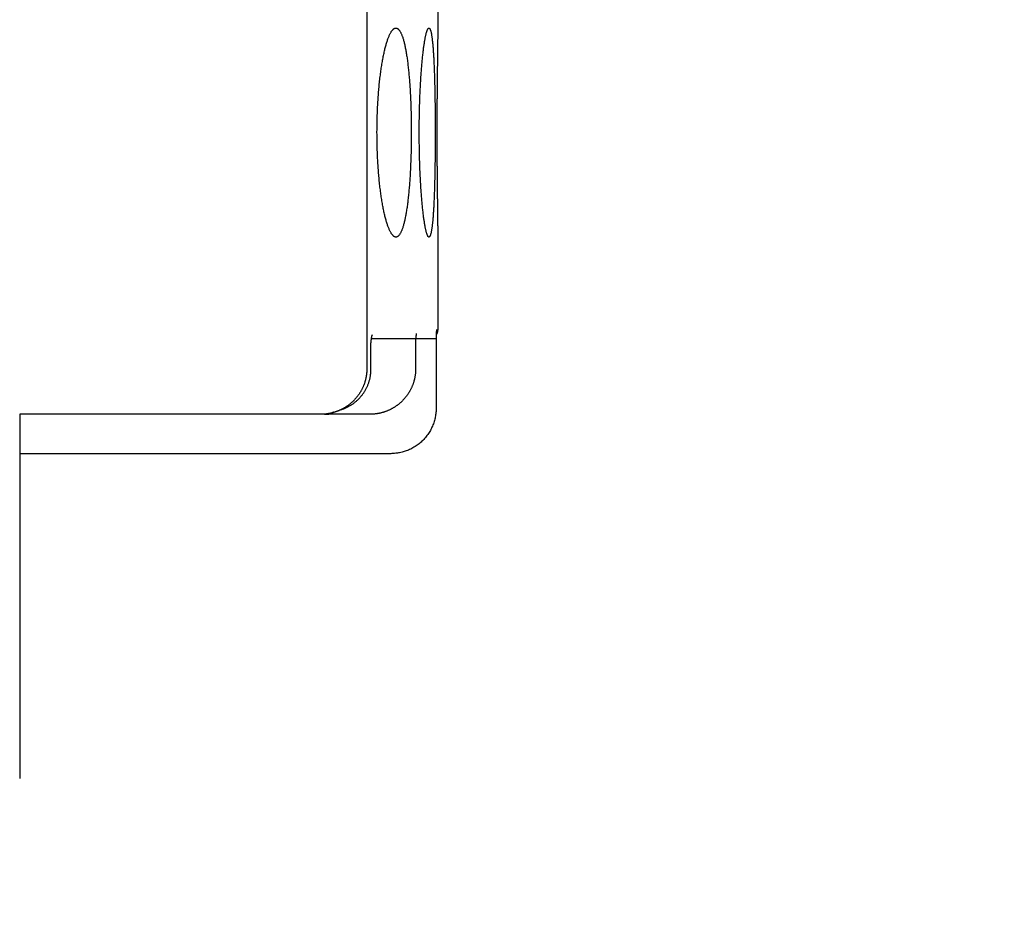
# Model space of a CAD drawing. Extents: x 85 to 719, y 456 to 739.
# Drawn here: x 288 to 320, y 484 to 514 of the extents above; entities that cross this region are included whole.
import ezdxf

# ---------------------------------------------------------------- set-up
doc = ezdxf.new("R2010")
doc.units = 0
doc.header["$MEASUREMENT"] = 0
for name, color, linetype in [('1', 7, 'Continuous'), ('204', 7, 'Continuous'), ('3', 7, 'Continuous')]:
    doc.layers.add(name, color=color, linetype=linetype)

msp = doc.modelspace()

# ---------------------------------------------------------------- linework, layer by layer
at = {"layer": '1', "color": 3, "linetype": 'Continuous'}
msp.add_line((300.44179, 503.37473), (301.52221, 503.37473), dxfattribs=at)
at = {"layer": '204', "color": 3, "linetype": 'Continuous'}
for p, q in [((301.57655, 513.46421), (301.57657, 514.17473)), ((301.57655, 503.67474), (301.57655, 506.88471)), ((299.37988, 503.37474), (300.44179, 503.37473)), ((297.70677, 500.87473), (287.77656, 500.87473)), ((287.77656, 500.87473), (287.77656, 488.85736)), ((297.83451, 500.87473), (297.70677, 500.87473)), ((299.30693, 500.87473), (297.83451, 500.87473)), ((299.33107, 500.87473), (299.30693, 500.87473)), ((300.01493, 499.57473), (287.77656, 499.57473))]:
    msp.add_line(p, q, dxfattribs=at)
for points in [[(299.22751, 514.17473), (299.22751, 513.87973, -0.00000002), (299.22751, 513.58473), (299.22751, 513.28973), (299.22751, 512.99473), (299.22751, 512.69974, -0.00000002), (299.22751, 512.40474), (299.22751, 512.10974), (299.22751, 511.81474), (299.22751, 511.51974), (299.22751, 511.22474), (299.22751, 510.92974, -0.00000002), (299.22751, 510.63474, -0.00000002), (299.22751, 510.33974), (299.22751, 510.04474), (299.22751, 509.74974, -0.00000002), (299.22751, 509.45474), (299.22751, 509.15974), (299.22751, 508.86474, -0.00000002), (299.22751, 508.56974), (299.22751, 508.27474), (299.22751, 507.97973, -0.00000002), (299.22751, 507.68474), (299.22751, 507.38975, -0.00000002), (299.22751, 507.09474, -0.00000002), (299.22751, 506.7997), (299.22751, 506.50474, -0.00000002), (299.22751, 506.20989), (299.22751, 505.91474, -0.00000002), (299.22751, 505.61914), (299.22751, 505.32473), (299.22751, 505.03209), (299.22751, 504.73473, -0.00000002), (299.22751, 504.43043), (299.22751, 504.14473), (299.22751, 503.88645), (299.22751, 503.55473, -0.00000004), (299.22751, 503.04382, -0.00000002), (299.22751, 502.37473)], [(299.56275, 510.17474), (299.56315, 510.28959, -0.00163891), (299.56429, 510.40421, -0.00165258), (299.5662, 510.51862, -0.0016525), (299.56885, 510.63268, -0.00164409), (299.57226, 510.74621, -0.00164749), (299.57638, 510.8591, -0.00165688), (299.58124, 510.97121, -0.00167302), (299.58679, 511.08243, -0.00169328), (299.59307, 511.19259, -0.00172155), (299.60004, 511.30162, -0.00175484), (299.6077, 511.40932, -0.00179793), (299.61604, 511.51563, -0.00184869), (299.62506, 511.62035, -0.00189309), (299.63472, 511.72344, -0.00192289), (299.64503, 511.82474, -0.00196341), (299.65594, 511.92421, -0.0020035), (299.66745, 512.02168, -0.00205866), (299.67952, 512.11714, -0.00211766), (299.69215, 512.21039, -0.00219349), (299.7053, 512.30143, -0.00227484), (299.71896, 512.39007, -0.00237634), (299.7331, 512.4763, -0.00248637), (299.74771, 512.55992, -0.0026232), (299.76276, 512.64094, -0.00277577), (299.77823, 512.71915, -0.00294747), (299.7941, 512.79459, -0.0031181), (299.81035, 512.86708, -0.00332515), (299.82694, 512.93667, -0.00354509), (299.84386, 513.00319, -0.0038191), (299.86108, 513.0667, -0.00412289), (299.87857, 513.127, -0.00450033), (299.89632, 513.18417, -0.00492516), (299.91429, 513.23801, -0.00545713), (299.93247, 513.2886, -0.00606833), (299.95082, 513.33574, -0.0068466), (299.96932, 513.37951, -0.00776755), (299.98796, 513.4197, -0.00891825), (300.0067, 513.45643, -0.01023735), (300.02552, 513.48952, -0.01194729), (300.0444, 513.51911, -0.01398044), (300.06333, 513.54503, -0.01666607), (300.08227, 513.56741, -0.01992078), (300.10121, 513.58608, -0.02418544), (300.12012, 513.60117, -0.02921362), (300.13898, 513.61251, -0.03532603), (300.15777, 513.62024, -0.04152641), (300.17647, 513.62418, -0.04709664), (300.19506, 513.62446, -0.05003971), (300.21351, 513.62092, -0.04920037), (300.23181, 513.6137, -0.04503607), (300.24993, 513.60264, -0.03863902), (300.26786, 513.58792, -0.03215536), (300.28558, 513.56943, -0.02627112), (300.30308, 513.54734, -0.02163532), (300.32034, 513.52154, -0.0177949), (300.33736, 513.49219, -0.01488625), (300.35411, 513.45919, -0.01250187), (300.37058, 513.4227, -0.01068895), (300.38674, 513.38262, -0.00918541), (300.4026, 513.3391, -0.0080291), (300.41813, 513.29205, -0.00702228), (300.43333, 513.24164, -0.00621175), (300.44816, 513.18777, -0.00549328), (300.46264, 513.13067, -0.00489607), (300.47675, 513.07025, -0.0043872), (300.49048, 513.00673, -0.00397575), (300.50381, 512.94003, -0.0036143), (300.51676, 512.87036, -0.00331489), (300.52929, 512.79766, -0.00304983), (300.54141, 512.72211, -0.0028297), (300.5531, 512.64367, -0.00262859), (300.56436, 512.56252, -0.00245695), (300.57517, 512.47863, -0.00228874), (300.58555, 512.39221, -0.00213219), (300.59546, 512.30327, -0.001995), (300.60493, 512.21201, -0.00187743), (300.61393, 512.11844, -0.00177257), (300.62248, 512.02276, -0.00168143), (300.63056, 511.92498, -0.00160006), (300.63817, 511.82531, -0.00152947), (300.6453, 511.72376, -0.00146636), (300.65196, 511.62052, -0.00141189), (300.65812, 511.51562, -0.00136282), (300.66381, 511.40923, -0.0013205), (300.66901, 511.30141, -0.00127847), (300.67372, 511.19234, -0.00123771), (300.67792, 511.08209, -0.00120281), (300.68165, 510.97084, -0.00117298), (300.68487, 510.85868, -0.00114795), (300.68761, 510.74577, -0.00112726), (300.68984, 510.63222, -0.00111068), (300.69158, 510.51817, -0.00109801), (300.69282, 510.40373, -0.00108933), (300.69357, 510.28905, -0.00108475), (300.69381, 510.17424, -0.00108204), (300.69356, 510.05944, -0.00108116), (300.6928, 509.94478, -0.00108312), (300.69155, 509.83037, -0.00108758), (300.6898, 509.71636, -0.00109601), (300.68757, 509.60284, -0.00110821), (300.68482, 509.48997, -0.00112427), (300.6816, 509.37784, -0.00114427), (300.67787, 509.26662, -0.00116859), (300.67367, 509.15639, -0.00119759), (300.66896, 509.04732, -0.00123127), (300.66377, 508.93948, -0.0012702), (300.65809, 508.83306, -0.00131561), (300.65193, 508.72813, -0.00136864), (300.64527, 508.62486, -0.00142396), (300.63814, 508.52332, -0.00148087), (300.63052, 508.42367, -0.00154373), (300.62244, 508.32594, -0.00161027), (300.61388, 508.2303, -0.00168837), (300.60487, 508.13679, -0.001776), (300.59539, 508.04558, -0.00187719), (300.58547, 507.95668, -0.00198985), (300.57508, 507.8703, -0.00212137), (300.56427, 507.78642, -0.00227007), (300.553, 507.70527, -0.00244116), (300.54131, 507.62681, -0.00263156), (300.52919, 507.55126, -0.00284144), (300.51666, 507.47858, -0.00305852), (300.50371, 507.40892, -0.00332084), (300.49037, 507.34225, -0.00361669), (300.47664, 507.27875, -0.00397487), (300.46254, 507.21836, -0.00438246), (300.44805, 507.16127, -0.0048816), (300.43322, 507.1074, -0.00545824), (300.41803, 507.05697, -0.00618311), (300.40251, 507.0099, -0.00704804), (300.38665, 506.96639, -0.00810364), (300.37047, 506.92633, -0.00930652), (300.35399, 506.88992, -0.01083598), (300.33723, 506.857, -0.01262676), (300.3202, 506.82776, -0.01499091), (300.30292, 506.80206, -0.01786506), (300.2854, 506.78007, -0.02165165), (300.26766, 506.76165, -0.0261861), (300.24973, 506.74698, -0.0318904), (300.23161, 506.73592, -0.03806918), (300.21332, 506.72864, -0.04438577), (300.19488, 506.72502, -0.04892045), (300.17631, 506.72522, -0.05022233), (300.15762, 506.72909, -0.04771516), (300.13884, 506.73681, -0.04209346), (300.11998, 506.74818, -0.03559438), (300.10107, 506.76333, -0.02930287), (300.08213, 506.78207, -0.02417756), (300.06318, 506.80454, -0.01986318), (300.04426, 506.83055, -0.01658087), (300.02537, 506.86022, -0.0138858), (300.00654, 506.89338, -0.01184593), (299.98781, 506.93015, -0.01015372), (299.96918, 506.97035, -0.00885883), (299.95068, 507.0141, -0.00774642), (299.93233, 507.06123, -0.00687103), (299.91416, 507.11182, -0.00609609), (299.8962, 507.16568, -0.00546717), (299.87846, 507.22287, -0.00492606), (299.86097, 507.2832, -0.00449617), (299.84376, 507.34673, -0.00411546), (299.82684, 507.41326, -0.00380889), (299.81026, 507.48287, -0.00353183), (299.79401, 507.55535, -0.00330753), (299.77815, 507.63077, -0.00310376), (299.76268, 507.70894, -0.00294179), (299.74763, 507.78992, -0.00277973), (299.73302, 507.8735, -0.00263924), (299.71889, 507.95971, -0.00250264), (299.70524, 508.04835, -0.00238456), (299.6921, 508.1394, -0.00227763), (299.67948, 508.23266, -0.00219202), (299.66742, 508.32813, -0.00211523), (299.65592, 508.42562, -0.00205725), (299.64501, 508.52511, -0.00199404), (299.63471, 508.62639, -0.00193833), (299.62505, 508.72941, -0.00191551), (299.61602, 508.83417, -0.00192764), (299.60768, 508.94067, -0.00183439), (299.60001, 509.0481, -0.00167531), (299.59305, 509.15616, -0.00180671), (299.58677, 509.26721, -0.00210587), (299.58119, 509.38201, -0.00156681), (299.57636, 509.49047, -0.00052436), (299.57233, 509.58907, -0.00218197), (299.56884, 509.71683, -0.00372234), (299.56564, 509.91478, -0.00180188), (299.56275, 510.17474, -0.00094655)], [(300.95701, 510.17474), (300.95723, 510.28899, -0.00089754), (300.95785, 510.40302, -0.00090575), (300.95889, 510.51684, -0.00090502), (300.96034, 510.63033, -0.00089796), (300.9622, 510.7433, -0.00089789), (300.96444, 510.85565, -0.00090117), (300.96708, 510.96725, -0.00090817), (300.9701, 511.078, -0.000917), (300.97351, 511.18773, -0.00093019), (300.97729, 511.29636, -0.00094558), (300.98144, 511.40373, -0.00096689), (300.98595, 511.50975, -0.00099256), (300.99083, 511.61425, -0.00101407), (300.99605, 511.71717, -0.00102658), (301.00161, 511.81836, -0.00104377), (301.00749, 511.91777, -0.00105837), (301.01368, 512.01523, -0.00108191), (301.02016, 512.11072, -0.00110694), (301.02692, 512.20405, -0.00114129), (301.03395, 512.29521, -0.00117747), (301.04123, 512.38401, -0.00122479), (301.04875, 512.47043, -0.00127548), (301.0565, 512.55429, -0.00134101), (301.06445, 512.63557, -0.00141395), (301.07261, 512.71407, -0.0014994), (301.08094, 512.78982, -0.00158606), (301.08945, 512.86263, -0.00169082), (301.09811, 512.93255, -0.00179898), (301.10691, 512.9994, -0.00193772), (301.11582, 513.06325, -0.00209245), (301.12485, 513.12389, -0.00228895), (301.13397, 513.18141, -0.00251154), (301.14316, 513.2356, -0.00279736), (301.15241, 513.28654, -0.00313071), (301.16171, 513.33402, -0.00356788), (301.17104, 513.37813, -0.00409844), (301.18039, 513.41865, -0.00480158), (301.18973, 513.45569, -0.00566658), (301.19906, 513.48905, -0.00685461), (301.20837, 513.51887, -0.00837542), (301.21764, 513.54498, -0.01060353), (301.22687, 513.56751, -0.01370285), (301.23603, 513.58628, -0.01859006), (301.24512, 513.60143, -0.02600093), (301.25412, 513.61277, -0.03873009), (301.26303, 513.62045, -0.0589227), (301.27182, 513.62428, -0.08871424), (301.2805, 513.6244, -0.10885199), (301.28904, 513.62065, -0.09425593), (301.29744, 513.61318, -0.06465803), (301.3057, 513.60188, -0.0415157), (301.3138, 513.58692, -0.02794572), (301.32175, 513.56818, -0.01944827), (301.32954, 513.54583, -0.01434318), (301.33715, 513.51976, -0.01086258), (301.3446, 513.49013, -0.00857641), (301.35186, 513.45682, -0.00688438), (301.35894, 513.42002, -0.00569301), (301.36582, 513.37959, -0.00476337), (301.37252, 513.33571, -0.00408139), (301.379, 513.28826, -0.00349678), (301.38528, 513.23743, -0.00302717), (301.39136, 513.18315, -0.00262991), (301.39723, 513.12563, -0.00230683), (301.40289, 513.06482, -0.00203793), (301.40835, 513.00091, -0.0018208), (301.4136, 512.93387, -0.00163444), (301.41865, 512.86387, -0.00147932), (301.4235, 512.79088, -0.00134428), (301.42814, 512.71509, -0.00123001), (301.43258, 512.63647, -0.00113017), (301.43682, 512.55519, -0.00104534), (301.44085, 512.47121, -0.00096597), (301.44468, 512.38475, -0.00089309), (301.44831, 512.29579, -0.00082711), (301.45174, 512.20455, -0.00076668), (301.45498, 512.11103, -0.00071428), (301.45803, 512.01544, -0.00066759), (301.46088, 511.91781, -0.00062651), (301.46355, 511.8183, -0.00058907), (301.46604, 511.71698, -0.00055627), (301.46834, 511.614, -0.00052621), (301.47046, 511.50942, -0.00049972), (301.4724, 511.40339, -0.00047499), (301.47417, 511.29599, -0.00045411), (301.47576, 511.18736, -0.00043561), (301.47718, 511.07759, -0.00042028), (301.47843, 510.96684, -0.00040707), (301.47951, 510.8552, -0.00039579), (301.48042, 510.74283, -0.00038555), (301.48116, 510.62983, -0.00037718), (301.48173, 510.51635, -0.00036991), (301.48214, 510.40248, -0.00036417), (301.48238, 510.28838, -0.00035926), (301.48246, 510.17415, -0.00035619), (301.48238, 510.05993, -0.00035439), (301.48213, 509.94585, -0.00035624), (301.48172, 509.83201, -0.00036196), (301.48115, 509.71856, -0.00036833), (301.4804, 509.6056, -0.00037621), (301.47949, 509.49327, -0.00038507), (301.47842, 509.38167, -0.00039582), (301.47716, 509.27095, -0.0004077), (301.47575, 509.1612, -0.00042174), (301.47415, 509.05259, -0.00043701), (301.47238, 508.94518, -0.00045464), (301.47044, 508.83916, -0.0004747), (301.46832, 508.73459, -0.00049847), (301.46601, 508.63162, -0.00052473), (301.46353, 508.53031, -0.00055514), (301.46086, 508.43083, -0.00058807), (301.45801, 508.33321, -0.00062542), (301.45496, 508.23764, -0.00066651), (301.45172, 508.14414, -0.00071335), (301.44829, 508.05289, -0.00076528), (301.44466, 507.96393, -0.00082439), (301.44083, 507.87744, -0.00089146), (301.4368, 507.79344, -0.00096902), (301.43256, 507.71213, -0.00105514), (301.42812, 507.63351, -0.00115126), (301.42347, 507.55777, -0.0012549), (301.41861, 507.48487, -0.00136263), (301.41355, 507.41499, -0.00149227), (301.40828, 507.34806, -0.00164112), (301.40281, 507.28427, -0.00182054), (301.39714, 507.22357, -0.00202748), (301.39126, 507.16614, -0.00228244), (301.38518, 507.1119, -0.00258323), (301.37891, 507.06107, -0.00296235), (301.37243, 507.01357, -0.00342052), (301.36576, 506.96959, -0.00401793), (301.35889, 506.92906, -0.00476695), (301.35182, 506.89217, -0.00574298), (301.34457, 506.85883, -0.00694775), (301.33712, 506.82919, -0.00866017), (301.32951, 506.80314, -0.01097122), (301.32172, 506.78083, -0.01449677), (301.31376, 506.76216, -0.01966994), (301.30565, 506.74728, -0.02830081), (301.29739, 506.73607, -0.04209523), (301.28897, 506.7287, -0.06552218), (301.28042, 506.72505, -0.0949448), (301.27174, 506.72527, -0.10847126), (301.26294, 506.7292, -0.08773011), (301.25403, 506.73695, -0.05820619), (301.24503, 506.74836, -0.03832679), (301.23594, 506.76356, -0.0257807), (301.22678, 506.78237, -0.01845907), (301.21756, 506.80491, -0.01362595), (301.20829, 506.83102, -0.01055659), (301.19899, 506.86083, -0.00834172), (301.18966, 506.89415, -0.00682481), (301.18033, 506.93112, -0.00565612), (301.17099, 506.97156, -0.00481396), (301.16167, 507.01561, -0.00411615), (301.15237, 507.06306, -0.00358527), (301.14312, 507.11399, -0.00314262), (301.13393, 507.1682, -0.00280264), (301.12481, 507.22575, -0.00251348), (301.11578, 507.28645, -0.00228934), (301.10685, 507.35035, -0.00209211), (301.09805, 507.41726, -0.0019372), (301.08939, 507.48723, -0.0017983), (301.08088, 507.56009, -0.00168989), (301.07255, 507.63587, -0.00158732), (301.06439, 507.71439, -0.00150472), (301.05644, 507.79569, -0.00141971), (301.0487, 507.87955, -0.00134432), (301.04119, 507.96598, -0.00127687), (301.03392, 508.05477, -0.00122424), (301.0269, 508.14591, -0.0011749), (301.02015, 508.23922, -0.00113615), (301.01368, 508.33468, -0.00110133), (301.00749, 508.43211, -0.00107706), (301.00162, 508.53148, -0.00104876), (300.99606, 508.6326, -0.00102456), (300.99083, 508.7354, -0.00101775), (300.98595, 508.83988, -0.00103075), (300.98142, 508.94606, -0.00098631), (300.97726, 509.05314, -0.00090715), (300.97348, 509.16082, -0.00098188), (300.97007, 509.27144, -0.00114487), (300.96704, 509.38577, -0.00085147), (300.96441, 509.49377, -0.0002836), (300.96223, 509.59194, -0.00118901), (300.96033, 509.71911, -0.00203176), (300.95858, 509.91609, -0.00098384), (300.95701, 510.17474, -0.00051672)], [(301.5494, 510.17474), (301.54942, 510.23691, -0.00010161), (301.54946, 510.29905, -0.0001023), (301.54952, 510.36116, -0.00010185), (301.54961, 510.42322, -0.00010027), (301.54973, 510.4852, -0.00009926), (301.54986, 510.54708, -0.00009846), (301.55003, 510.60884, -0.00009782), (301.55021, 510.67046, -0.00009707), (301.55042, 510.73193, -0.00009657), (301.55066, 510.79322, -0.00009603), (301.55091, 510.8543, -0.00009574), (301.55119, 510.91517, -0.00009539), (301.55149, 510.97579, -0.00009525), (301.55181, 511.03616, -0.00009502), (301.55216, 511.09624, -0.00009518), (301.55252, 511.15602, -0.00009547), (301.55291, 511.21547, -0.0000953), (301.55332, 511.27459, -0.00009424), (301.55374, 511.33334, -0.00009251), (301.55419, 511.39172, -0.00008922), (301.55465, 511.44969, -0.00008669), (301.55513, 511.50726, -0.00008386), (301.55562, 511.56438, -0.00008151), (301.55613, 511.62107, -0.00007861), (301.55665, 511.67728, -0.00007625), (301.55718, 511.73301, -0.00007339), (301.55773, 511.78823, -0.00007105), (301.55828, 511.84294, -0.00006817), (301.55885, 511.8971, -0.00006582), (301.55942, 511.95072, -0.00006292), (301.56, 512.00375, -0.00006053), (301.56058, 512.0562, -0.00005758), (301.56117, 512.10803, -0.00005513), (301.56177, 512.15925, -0.00005211), (301.56237, 512.20981, -0.00004957), (301.56296, 512.25972, -0.00004643), (301.56356, 512.30894, -0.00004377), (301.56416, 512.35748, -0.00004048), (301.56476, 512.40528, -0.00003767), (301.56536, 512.45237, -0.0000342), (301.56595, 512.49869, -0.00003077), (301.56654, 512.54427, -0.00002607), (301.56712, 512.58905, -0.00002182), (301.56769, 512.63307, -0.00001663), (301.56826, 512.67626, -0.00001188), (301.56882, 512.71866, -0.00000616), (301.56937, 512.76022, -0.00000083), (301.5699, 512.80097, 0.00000556), (301.57043, 512.84084, 0.00001164), (301.57094, 512.87987, 0.00001888), (301.57143, 512.91802, 0.00002587), (301.57191, 512.95529, 0.00003409), (301.57238, 512.99165, 0.00004233), (301.57282, 513.02712, 0.00005213), (301.57324, 513.06165, 0.00006156), (301.57365, 513.09526, 0.0000721), (301.57403, 513.1279, 0.00008476), (301.57439, 513.15962, 0.00010135), (301.57473, 513.19038, 0.00011156), (301.57504, 513.22009, 0.00011647), (301.57532, 513.24867, 0.0001498), (301.57558, 513.27658, 0.00021185), (301.57581, 513.30395, 0.00017687), (301.576, 513.32902, 0.00005169), (301.57617, 513.35115, 0.00029898), (301.57631, 513.37756, 0.00062742), (301.57644, 513.41574, 0.00035112), (301.57655, 513.46421, 0.00019664)], [(301.57655, 506.88471), (301.57654, 506.90555, 0.00037832), (301.5765, 506.92702, 0.00035837), (301.57643, 506.94914, 0.00033481), (301.57632, 506.97199, 0.00030345), (301.57618, 506.99571, 0.00027259), (301.57602, 507.02037, 0.00024363), (301.57582, 507.04608, 0.00021544), (301.57559, 507.07279, 0.00018915), (301.57533, 507.10054, 0.00016663), (301.57505, 507.12927, 0.0001462), (301.57473, 507.15902, 0.00012854), (301.5744, 507.18973, 0.00011202), (301.57404, 507.22143, 0.0000978), (301.57366, 507.25406, 0.00008425), (301.57325, 507.28766, 0.00007262), (301.57283, 507.32218, 0.00006129), (301.57238, 507.35764, 0.00005161), (301.57192, 507.394, 0.00004199), (301.57144, 507.43127, 0.00003381), (301.57095, 507.46941, 0.00002553), (301.57043, 507.50845, 0.00001853), (301.56991, 507.54834, 0.0000113), (301.56937, 507.58909, 0.00000522), (301.56883, 507.63068, -0.00000118), (301.56827, 507.6731, -0.00000651), (301.5677, 507.71634, -0.0000122), (301.56712, 507.76039, -0.00001663), (301.56654, 507.80522, -0.00002114), (301.56595, 507.85083, -0.00002486), (301.56536, 507.89719, -0.00002902), (301.56476, 507.9443, -0.00003242), (301.56416, 507.99212, -0.00003629), (301.56356, 508.04067, -0.00003944), (301.56296, 508.08988, -0.00004308), (301.56236, 508.13979, -0.00004604), (301.56176, 508.19033, -0.0000495), (301.56117, 508.24153, -0.00005231), (301.56058, 508.29334, -0.00005563), (301.55999, 508.34576, -0.00005833), (301.55941, 508.39877, -0.00006155), (301.55884, 508.45235, -0.00006417), (301.55827, 508.50648, -0.00006732), (301.55772, 508.56116, -0.00006988), (301.55717, 508.61635, -0.00007299), (301.55664, 508.67206, -0.00007553), (301.55612, 508.72824, -0.00007861), (301.55561, 508.78491, -0.00008115), (301.55512, 508.84202, -0.00008425), (301.55465, 508.89957, -0.00008677), (301.55419, 508.95754, -0.00008982), (301.55375, 509.01593, -0.00009097), (301.55332, 509.07468, -0.000091), (301.55292, 509.13381, -0.00009106), (301.55254, 509.19328, -0.0000915), (301.55218, 509.25308, -0.00009142), (301.55183, 509.31316, -0.00009125), (301.55151, 509.3735, -0.00009246), (301.55121, 509.43417, -0.00009512), (301.55093, 509.49517, -0.00009272), (301.55067, 509.55614, -0.00008687), (301.55044, 509.61694, -0.00009725), (301.55023, 509.67891, -0.00011819), (301.55004, 509.74251, -0.00008929), (301.54987, 509.80232, -0.00002805), (301.54973, 509.85648, -0.00013004), (301.54961, 509.92621, -0.00022935), (301.5495, 510.03377, -0.00011221), (301.5494, 510.17474, -0.00005899)], [(301.5494, 510.17474), (301.54941, 510.17474, 0.00089724), (301.54941, 510.17474, 0.00095051), (301.54942, 510.17474, 0.00101205), (301.54942, 510.17474, 0.00107799), (301.54943, 510.17474, 0.00115324), (301.54943, 510.17474, 0.00123302), (301.54944, 510.17474, 0.00132503), (301.54944, 510.17474, 0.00142359), (301.54945, 510.17474, 0.00153819), (301.54945, 510.17474, 0.00166203), (301.54945, 510.17474, 0.00180649), (301.54946, 510.17474, 0.00196311), (301.54946, 510.17474, 0.00215107), (301.54946, 510.17474, 0.00236093), (301.54947, 510.17474, 0.00260114), (301.54947, 510.17474, 0.00285632), (301.54947, 510.17474, 0.00321276), (301.54947, 510.17474, 0.00366755), (301.54948, 510.17474, 0.00403191), (301.54948, 510.17474, 0.00423849), (301.54948, 510.17474, 0.00532923), (301.54948, 510.17474, 0.00744496), (301.54948, 510.17474, 0.00675089), (301.54949, 510.17474, 0.00254389), (301.54949, 510.17474, 0.01157034), (301.54949, 510.17474, 0.02874203), (301.54949, 510.17474, 0.02022917), (301.54949, 510.17474, 0.01285288)], [(299.36034, 503.07473), (299.35985, 503.09089, -0.00376693), (299.35959, 503.10715, -0.0038314), (299.35959, 503.12349, -0.00369161), (299.35981, 503.1399, -0.0033603), (299.36026, 503.15632, -0.00313331), (299.3609, 503.17273, -0.00294566), (299.36173, 503.1891, -0.0027843), (299.36273, 503.20538, -0.00260338), (299.36389, 503.22156, -0.00246214), (299.36519, 503.23759, -0.0023121), (299.36663, 503.25344, -0.00219481), (299.36818, 503.26908, -0.00206335), (299.36983, 503.28448, -0.00196346), (299.37157, 503.2996, -0.00184834), (299.37338, 503.31441, -0.00176296), (299.37525, 503.32889, -0.00166037), (299.37717, 503.34298, -0.00158649), (299.37912, 503.35668, -0.00149365), (299.38109, 503.36993, -0.00142874), (299.38306, 503.38271, -0.00134273), (299.38501, 503.39498, -0.00128438), (299.38694, 503.40672, -0.00120249), (299.38884, 503.41788, -0.00114738), (299.39067, 503.42844, -0.00106433), (299.39244, 503.43836, -0.00100981), (299.39413, 503.44762, -0.00092433), (299.39572, 503.45617, -0.00085566), (299.3972, 503.46399, -0.00073205), (299.39855, 503.47102, -0.00065734), (299.39977, 503.47728, -0.00056315), (299.40084, 503.48271, -0.00030217), (299.40173, 503.48725, 0.00042798), (299.40242, 503.49079, 0.00062578), (299.40297, 503.49361, -0.00083011), (299.40338, 503.49573, 0.00387367), (299.40336, 503.49611), (299.4026, 503.49361, 0.01302744), (299.40118, 503.48849, 0.00277191)], [(300.83954, 503.07473), (300.83923, 503.09208, -0.00217348), (300.83908, 503.10953, -0.00220234), (300.83908, 503.12711, -0.00212066), (300.83922, 503.14477, -0.00193655), (300.8395, 503.16246, -0.00181002), (300.8399, 503.18016, -0.00170578), (300.84042, 503.19783, -0.00161636), (300.84104, 503.21544, -0.00151716), (300.84177, 503.23295, -0.0014399), (300.8426, 503.25033, -0.00135853), (300.8435, 503.26754, -0.00129529), (300.84448, 503.28456, -0.00122506), (300.84553, 503.30134, -0.00117233), (300.84664, 503.31785, -0.0011121), (300.8478, 503.33406, -0.00106846), (300.849, 503.34994, -0.00101645), (300.85024, 503.36545, -0.00098063), (300.8515, 503.38055, -0.00093578), (300.85278, 503.39521, -0.00090705), (300.85408, 503.40941, -0.00086865), (300.85537, 503.42309, -0.00084673), (300.85666, 503.43624, -0.0008146), (300.85793, 503.44881, -0.00079986), (300.85917, 503.46078, -0.00077456), (300.86039, 503.47209, -0.00076839), (300.86157, 503.48274, -0.00075133), (300.86269, 503.49267, -0.00075773), (300.86377, 503.50186, -0.00075667), (300.86477, 503.51026, -0.00078164), (300.86571, 503.51786, -0.00079137), (300.86656, 503.52462, -0.00087767), (300.86733, 503.53048, -0.00105847), (300.86798, 503.53536, -0.00118876), (300.86855, 503.53942, -0.000875), (300.86902, 503.54266, -0.00215911), (300.86932, 503.54444, -0.01702247), (300.86938, 503.54401), (300.86922, 503.54156, -0.00906521)], [(301.52221, 503.07473), (301.52218, 503.08611, -0.00026625), (301.52216, 503.0975, -0.000269), (301.52216, 503.1089, -0.00026525), (301.52216, 503.12031, -0.00025467), (301.52218, 503.13173, -0.00024712), (301.52221, 503.14314, -0.00024057), (301.52225, 503.15454, -0.00023465), (301.5223, 503.16594, -0.00022779), (301.52236, 503.17732, -0.00022209), (301.52243, 503.18868, -0.00021591), (301.52251, 503.20001, -0.00021073), (301.5226, 503.21132, -0.00020491), (301.5227, 503.2226, -0.00020011), (301.5228, 503.23384, -0.00019469), (301.52292, 503.24504, -0.00019025), (301.52304, 503.25619, -0.00018518), (301.52317, 503.26729, -0.00018106), (301.52331, 503.27834, -0.00017629), (301.52345, 503.28933, -0.00017248), (301.52361, 503.30026, -0.00016801), (301.52376, 503.31112, -0.00016443), (301.52393, 503.32191, -0.00016015), (301.5241, 503.33262, -0.00015691), (301.52427, 503.34325, -0.0001531), (301.52445, 503.3538, -0.00014974), (301.52464, 503.36426, -0.00014529), (301.52482, 503.37462, -0.00014331), (301.52502, 503.38489, -0.00014183), (301.52521, 503.39507, -0.00013606), (301.52541, 503.40512, -0.00012571), (301.52562, 503.41499, -0.00013325), (301.52582, 503.4249, -0.00015055), (301.52604, 503.43489, -0.00011727), (301.52624, 503.4442, -0.00005086), (301.52643, 503.45256, -0.00015112), (301.52667, 503.46299, -0.00024824), (301.52704, 503.47863, -0.00012628), (301.52753, 503.49888, -0.00007002)], [(301.52753, 503.49888), (301.52772, 503.50409, -0.00009641), (301.52792, 503.50922, -0.0000988), (301.52811, 503.51429, -0.00010211), (301.5283, 503.51927, -0.00010648), (301.52849, 503.52417, -0.00011109), (301.52868, 503.529, -0.00011587), (301.52887, 503.53373, -0.00012122), (301.52906, 503.53838, -0.00012713), (301.52925, 503.54293, -0.00013366), (301.52943, 503.5474, -0.00014079), (301.52962, 503.55176, -0.00014875), (301.5298, 503.55602, -0.0001575), (301.52998, 503.56018, -0.00016733), (301.53016, 503.56424, -0.00017816), (301.53033, 503.56818, -0.00019043), (301.53051, 503.57202, -0.00020404), (301.53068, 503.57574, -0.00021958), (301.53085, 503.57934, -0.00023693), (301.53102, 503.58282, -0.000257), (301.53118, 503.58618, -0.00027965), (301.53135, 503.58941, -0.00030604), (301.53151, 503.59252, -0.00033594), (301.53167, 503.59549, -0.000372), (301.53182, 503.59833, -0.00041418), (301.53198, 503.60103, -0.00046316), (301.53213, 503.60359, -0.00051818), (301.53227, 503.606, -0.00059577), (301.53242, 503.60827, -0.00069967), (301.53256, 503.61039, -0.00079152), (301.5327, 503.61236, -0.00085784), (301.53283, 503.61417, -0.00113107), (301.53296, 503.61583, -0.00169273), (301.53309, 503.61733, -0.00163704), (301.53321, 503.61866, -0.00059113), (301.53332, 503.61977, -0.0031367), (301.53345, 503.62082, -0.01027426), (301.53363, 503.62192, -0.01070328), (301.53387, 503.62305, -0.00899757)], [(301.52847, 503.51181), (301.53172, 503.51696, 0.00498438), (301.53486, 503.52215, 0.0050328), (301.53789, 503.5274, 0.00503917), (301.54081, 503.53269, 0.00500848), (301.5436, 503.53803, 0.00499362), (301.54629, 503.5434, 0.00497728), (301.54885, 503.54881, 0.00496494), (301.5513, 503.55424, 0.00494268), (301.55363, 503.55971, 0.00492846), (301.55585, 503.56519, 0.00490554), (301.55794, 503.5707, 0.0048891), (301.55993, 503.57623, 0.00486131), (301.56179, 503.58176, 0.00484734), (301.56354, 503.58731, 0.00482719), (301.56517, 503.59286, 0.0047988), (301.56669, 503.59842, 0.00474395), (301.56809, 503.60397, 0.00476067), (301.56938, 503.60952, 0.00481522), (301.57056, 503.61507, 0.00467304), (301.57163, 503.62059, 0.00436131), (301.57259, 503.62607, 0.00474675), (301.57344, 503.63162, 0.0055534), (301.57419, 503.63727, 0.00427746), (301.57482, 503.64256, 0.00163657), (301.57535, 503.64734, 0.00583163), (301.5758, 503.65341, 0.00990626), (301.5762, 503.66267, 0.00493563), (301.57655, 503.67474, 0.0026631)], [(301.52867, 503.59447), (301.52941, 503.5972, 0.00231307), (301.53012, 503.59992, 0.00233329), (301.53081, 503.60264, 0.00233732), (301.53147, 503.60537, 0.00232312), (301.5321, 503.60809, 0.00231617), (301.53271, 503.61081, 0.00231025), (301.53329, 503.61352, 0.00230583), (301.53384, 503.61624, 0.00229754), (301.53437, 503.61895, 0.00229249), (301.53487, 503.62166, 0.00228493), (301.53534, 503.62437, 0.0022794), (301.53579, 503.62707, 0.00227018), (301.53621, 503.62977, 0.0022664), (301.53661, 503.63247, 0.00226184), (301.53697, 503.63516, 0.0022513), (301.53732, 503.63784, 0.00223008), (301.53764, 503.64052, 0.00224265), (301.53793, 503.64319, 0.00227677), (301.5382, 503.64587, 0.00221026), (301.53845, 503.64852, 0.00206269), (301.53867, 503.65116, 0.00225965), (301.53887, 503.65383, 0.00266708), (301.53904, 503.65655, 0.00203954), (301.53919, 503.6591, 0.00074126), (301.53931, 503.66141, 0.00282678), (301.53941, 503.66435, 0.00483193), (301.53951, 503.66886, 0.00238495), (301.53959, 503.67474, 0.0012758)], [(301.53625, 503.66172), (301.53626, 503.66046, -0.00110161), (301.53626, 503.6592, -0.00109523), (301.53625, 503.65793, -0.00109382), (301.53624, 503.65667, -0.00109842), (301.53622, 503.6554, -0.00110068), (301.5362, 503.65412, -0.00110248), (301.53617, 503.65285, -0.00110377), (301.53614, 503.65157, -0.0011062), (301.53609, 503.6503, -0.0011078), (301.53605, 503.64902, -0.00111025), (301.536, 503.64773, -0.00111148), (301.53594, 503.64645, -0.0011132), (301.53588, 503.64517, -0.00111548), (301.53581, 503.64388, -0.00111983), (301.53573, 503.64259, -0.00111839), (301.53565, 503.6413, -0.00111359), (301.53556, 503.64, -0.001125), (301.53547, 503.63871, -0.0011507), (301.53537, 503.63741, -0.00111854), (301.53526, 503.63611, -0.00104483), (301.53515, 503.63482, -0.00115727), (301.53504, 503.63351, -0.00138582), (301.53491, 503.63217, -0.00104844), (301.53478, 503.63091, -0.0003504), (301.53467, 503.62976, -0.00149058), (301.5345, 503.62829, -0.00257245), (301.53423, 503.62602, -0.00125248), (301.53387, 503.62305, -0.00066082)], [(301.53625, 503.66172), (301.53634, 503.66236, -0.00079499), (301.53642, 503.66298, -0.00083443), (301.53651, 503.66359, -0.00087854), (301.53659, 503.66418, -0.00092421), (301.53668, 503.66475, -0.0009758), (301.53676, 503.66531, -0.00102959), (301.53684, 503.66585, -0.00109055), (301.53693, 503.66638, -0.00115438), (301.53701, 503.66689, -0.00122707), (301.5371, 503.66739, -0.00130361), (301.53718, 503.66787, -0.00139122), (301.53727, 503.66833, -0.00148401), (301.53735, 503.66878, -0.00159088), (301.53743, 503.66921, -0.0017048), (301.53752, 503.66962, -0.00183692), (301.5376, 503.67002, -0.00197884), (301.53768, 503.6704, -0.00214465), (301.53777, 503.67077, -0.0023242), (301.53785, 503.67112, -0.00253616), (301.53794, 503.67146, -0.00276832), (301.53802, 503.67178, -0.00304389), (301.5381, 503.67208, -0.0033475), (301.53819, 503.67236, -0.00371812), (301.53827, 503.67263, -0.00413883), (301.53835, 503.67289, -0.0046338), (301.53844, 503.67313, -0.00517382), (301.53852, 503.67335, -0.00593029), (301.5386, 503.67355, -0.00690634), (301.53869, 503.67374, -0.00776715), (301.53877, 503.67391, -0.00834831), (301.53885, 503.67407, -0.01075481), (301.53893, 503.67421, -0.01546884), (301.53902, 503.67433, -0.01447052), (301.5391, 503.67444, -0.00554015), (301.53917, 503.67453, -0.02552177), (301.53926, 503.67461, -0.06502594), (301.53941, 503.67468, -0.0436008), (301.53959, 503.67474, -0.0258948)], [(299.36034, 502.37472), (299.36035, 502.39222, 0.00000022), (299.36035, 502.40972, 0.00000022), (299.36035, 502.42722, 0.00000022), (299.36035, 502.44473, 0.00000022), (299.36035, 502.46223, 0.00000022), (299.36035, 502.47973, 0.00000022), (299.36035, 502.49723, 0.00000022), (299.36035, 502.51473, 0.00000022), (299.36035, 502.53223, 0.00000022), (299.36035, 502.54973, 0.00000022), (299.36035, 502.56723, 0.00000022), (299.36035, 502.58473, 0.00000022), (299.36035, 502.60223, 0.00000022), (299.36035, 502.61973, 0.00000022), (299.36035, 502.63723, 0.00000022), (299.36035, 502.65473, 0.00000022), (299.36035, 502.67223, 0.00000022), (299.36035, 502.68973, 0.00000022), (299.36035, 502.70723, 0.00000022), (299.36035, 502.72473, 0.00000022), (299.36035, 502.74223, 0.00000022), (299.36035, 502.75973, 0.00000022), (299.36035, 502.77723, 0.00000022), (299.36035, 502.79473, 0.00000022), (299.36035, 502.81223, 0.00000022), (299.36035, 502.82973, 0.00000021), (299.36035, 502.84722, 0.00000022), (299.36035, 502.86473, 0.00000022), (299.36035, 502.88227, 0.00000021), (299.36035, 502.89973, 0.0000002), (299.36035, 502.91709, 0.00000022), (299.36035, 502.93473, 0.00000026), (299.36035, 502.95278, 0.0000002), (299.36035, 502.96973, 0.00000007), (299.36035, 502.98505, 0.00000028), (299.36035, 503.00473, 0.00000048), (299.36035, 503.03504, 0.00000024), (299.36034, 503.07473, 0.00000013)], [(300.83954, 502.37472), (300.83954, 502.39222, -0.0000001), (300.83954, 502.40972, -0.0000001), (300.83954, 502.42722, -0.0000001), (300.83954, 502.44473, -0.0000001), (300.83954, 502.46223, -0.0000001), (300.83954, 502.47973, -0.0000001), (300.83954, 502.49723, -0.0000001), (300.83954, 502.51473, -0.0000001), (300.83954, 502.53223, -0.0000001), (300.83954, 502.54973, -0.0000001), (300.83954, 502.56723, -0.0000001), (300.83954, 502.58473, -0.0000001), (300.83954, 502.60223, -0.0000001), (300.83954, 502.61973, -0.0000001), (300.83954, 502.63723, -0.0000001), (300.83954, 502.65473, -0.0000001), (300.83954, 502.67223, -0.0000001), (300.83954, 502.68973, -0.0000001), (300.83954, 502.70723, -0.0000001), (300.83954, 502.72473, -0.0000001), (300.83954, 502.74223, -0.0000001), (300.83954, 502.75973, -0.0000001), (300.83954, 502.77723, -0.0000001), (300.83954, 502.79473, -0.0000001), (300.83954, 502.81223, -0.0000001), (300.83954, 502.82973, -0.0000001), (300.83954, 502.84722, -0.0000001), (300.83954, 502.86473, -0.0000001), (300.83954, 502.88227, -0.0000001), (300.83954, 502.89973, -0.00000009), (300.83954, 502.91709, -0.0000001), (300.83954, 502.93473, -0.00000012), (300.83954, 502.95278, -0.00000009), (300.83954, 502.96973, -0.00000003), (300.83954, 502.98505, -0.00000013), (300.83954, 503.00473, -0.00000023), (300.83954, 503.03504, -0.00000011), (300.83954, 503.07473, -0.00000006)], [(301.52221, 501.07473), (301.52221, 501.12473, -0.00000006), (301.52221, 501.17473, -0.00000006), (301.52221, 501.22473, -0.00000006), (301.52221, 501.27473, -0.00000006), (301.52221, 501.32473, -0.00000006), (301.52221, 501.37473, -0.00000006), (301.52221, 501.42473, -0.00000006), (301.52221, 501.47473, -0.00000006), (301.52221, 501.52473, -0.00000006), (301.52221, 501.57473, -0.00000006), (301.52221, 501.62473, -0.00000006), (301.52221, 501.67473, -0.00000006), (301.52221, 501.72473, -0.00000006), (301.52221, 501.77473, -0.00000006), (301.52221, 501.82473, -0.00000006), (301.52221, 501.87473, -0.00000006), (301.52221, 501.92473, -0.00000006), (301.52221, 501.97473, -0.00000006), (301.52221, 502.02473, -0.00000006), (301.52221, 502.07473, -0.00000006), (301.52221, 502.12473, -0.00000006), (301.52221, 502.17473, -0.00000006), (301.52221, 502.22473, -0.00000006), (301.52221, 502.27473, -0.00000006), (301.52221, 502.32474, -0.00000006), (301.52221, 502.37473, -0.00000006), (301.52221, 502.42471, -0.00000006), (301.52221, 502.47473, -0.00000006), (301.52221, 502.52483, -0.00000006), (301.52221, 502.57473, -0.00000006), (301.52221, 502.62433, -0.00000006), (301.52221, 502.67473, -0.00000008), (301.52221, 502.72631, -0.00000006), (301.52221, 502.77473, -0.00000002), (301.52221, 502.81851, -0.00000008), (301.52221, 502.87473, -0.00000014), (301.52221, 502.96133, -0.00000007), (301.52221, 503.07473, -0.00000004)], [(299.22751, 502.37473), (299.22711, 502.3407, -0.00571906), (299.22594, 502.30671, -0.00573145), (299.22397, 502.27274, -0.00572225), (299.22124, 502.23882, -0.00570258), (299.21771, 502.20497, -0.00569276), (299.21343, 502.17121, -0.00568715), (299.20836, 502.13756, -0.00568453), (299.20254, 502.10403, -0.00568505), (299.19594, 502.07065, -0.00568911), (299.1886, 502.03743, -0.00569729), (299.18048, 502.00439, -0.0057072), (299.17162, 501.97155, -0.00572095), (299.16199, 501.93893, -0.00573931), (299.15162, 501.90654, -0.00576639), (299.1405, 501.87441, -0.00576923), (299.12865, 501.84254, -0.00574743), (299.11605, 501.81097, -0.00572405), (299.10275, 501.7797, -0.00569262), (299.08873, 501.74874, -0.00566921), (299.07402, 501.71811, -0.00564757), (299.05861, 501.68782, -0.0056309), (299.04253, 501.6579, -0.00561464), (299.02577, 501.62835, -0.0056034), (299.00837, 501.59918, -0.0055939), (298.9903, 501.57042, -0.00558864), (298.97161, 501.54208, -0.0055857), (298.95228, 501.51417, -0.00558645), (298.93234, 501.4867, -0.00559035), (298.91178, 501.45971, -0.00559695), (298.89064, 501.43318, -0.00560703), (298.86889, 501.40715, -0.00562026), (298.84659, 501.38162, -0.00563897), (298.8237, 501.35662, -0.00565534), (298.80027, 501.33214, -0.00567221), (298.77628, 501.30822, -0.00566532), (298.75177, 501.28485, -0.00563116), (298.72674, 501.26205, -0.00560508), (298.70121, 501.23981, -0.00557979), (298.67519, 501.21817, -0.00555936), (298.6487, 501.1971, -0.00553812), (298.62174, 501.17664, -0.00552194), (298.59435, 501.15677, -0.00550634), (298.56652, 501.13753, -0.00549505), (298.53828, 501.11889, -0.0054849), (298.50963, 501.1009, -0.0054786), (298.4806, 501.08353, -0.00547423), (298.4512, 501.06681, -0.00547287), (298.42144, 501.05074, -0.00547389), (298.39133, 501.03534, -0.00547808), (298.3609, 501.02059, -0.00548603), (298.33015, 501.00654, -0.00549363), (298.2991, 500.99316, -0.00550284), (298.26776, 500.98048, -0.0055214), (298.23616, 500.96849, -0.00555196), (298.20428, 500.95722, -0.00553892), (298.17219, 500.94665, -0.00548562), (298.13987, 500.93681, -0.00551282), (298.10732, 500.92767, -0.0055998), (298.07452, 500.91926, -0.00542778), (298.04169, 500.91157, -0.00505876), (298.00889, 500.90461, -0.00556619), (297.97543, 500.89835, -0.00661998), (297.94104, 500.89282, -0.00502802), (297.90867, 500.88804, -0.00173075), (297.87934, 500.88409, -0.00707669), (297.84155, 500.88066, -0.01221696), (297.78323, 500.87754, -0.00598245), (297.70677, 500.87473, -0.0031667)], [(298.31778, 501.00931), (298.36275, 501.02174, 0.00855743), (298.40713, 501.03565, 0.0086709), (298.45088, 501.0511, 0.00865882), (298.49402, 501.06799, 0.00853368), (298.53645, 501.08633, 0.00845667), (298.5782, 501.10605, 0.00839122), (298.61919, 501.12716, 0.00833337), (298.65944, 501.14957, 0.00826403), (298.69886, 501.17331, 0.00821038), (298.73748, 501.1983, 0.00815406), (298.77522, 501.22454, 0.00811039), (298.8121, 501.25196, 0.00806574), (298.84803, 501.28058, 0.00803287), (298.88304, 501.3103, 0.00800181), (298.91704, 501.34116, 0.00798103), (298.95006, 501.37306, 0.00796442), (298.98201, 501.40602, 0.00795619), (299.01292, 501.43996, 0.00795398), (299.0427, 501.4749, 0.00795927), (299.07137, 501.51076, 0.00797343), (299.09886, 501.54754, 0.00798946), (299.12519, 501.58518, 0.00801265), (299.15026, 501.62367, 0.00804844), (299.17411, 501.66296, 0.00810489), (299.19665, 501.70304, 0.00812501), (299.2179, 501.74384, 0.00812602), (299.23778, 501.78534, 0.00825096), (299.25631, 501.82755, 0.00849445), (299.27342, 501.8705, 0.00829952), (299.28911, 501.91385, 0.00778581), (299.30331, 501.9575, 0.00870269), (299.31605, 502.00245, 0.01055716), (299.32724, 502.04904, 0.00798278), (299.33688, 502.0931, 0.00252636), (299.34486, 502.1332, 0.01155956), (299.35137, 502.18554, 0.02027004), (299.35652, 502.26718, 0.00981169), (299.36034, 502.37472, 0.00511803)], [(300.83765, 502.37473), (300.83726, 502.34096, -0.00563741), (300.83611, 502.30721, -0.00564675), (300.83419, 502.27349, -0.00563506), (300.83152, 502.2398, -0.00561372), (300.82807, 502.20617, -0.00560217), (300.82388, 502.17262, -0.0055951), (300.81892, 502.13917, -0.00559117), (300.81323, 502.10584, -0.00559076), (300.80677, 502.07264, -0.00559389), (300.79958, 502.0396, -0.00560129), (300.79163, 502.00673, -0.00561106), (300.78296, 501.97404, -0.00562551), (300.77354, 501.94157, -0.00564281), (300.7634, 501.90933, -0.00566684), (300.75251, 501.87733, -0.00568781), (300.74091, 501.8456, -0.00571012), (300.72858, 501.81415, -0.00570603), (300.71554, 501.78299, -0.00567292), (300.70178, 501.75215, -0.00564802), (300.68735, 501.72162, -0.00562452), (300.67222, 501.69144, -0.00560577), (300.65642, 501.6616, -0.00558664), (300.63995, 501.63213, -0.00557247), (300.62284, 501.60303, -0.00555937), (300.60507, 501.57434, -0.00555045), (300.58668, 501.54604, -0.00554317), (300.56766, 501.51816, -0.0055395), (300.54803, 501.49072, -0.00553824), (300.52778, 501.46372, -0.0055399), (300.50696, 501.43718, -0.00554457), (300.48553, 501.41112, -0.00555164), (300.46355, 501.38554, -0.00556252), (300.44098, 501.36047, -0.00557454), (300.41788, 501.33591, -0.00559033), (300.39422, 501.31188, -0.0056087), (300.37003, 501.28839, -0.00563394), (300.34531, 501.26546, -0.00563814), (300.32008, 501.24309, -0.00562217), (300.29435, 501.22131, -0.00560711), (300.26815, 501.2001, -0.00558908), (300.24147, 501.1795, -0.00557663), (300.21434, 501.15948, -0.00556651), (300.18676, 501.14009, -0.00556001), (300.15877, 501.12131, -0.00555538), (300.13036, 501.10318, -0.00555431), (300.10156, 501.08567, -0.00555636), (300.07237, 501.06882, -0.00556022), (300.04282, 501.05262, -0.00556665), (300.01291, 501.0371, -0.00557816), (299.98266, 501.02224, -0.00559732), (299.95209, 501.00808, -0.0056001), (299.92121, 500.9946, -0.00558717), (299.89003, 500.98183, -0.00557578), (299.85859, 500.96975, -0.00556109), (299.82687, 500.95839, -0.00553051), (299.79492, 500.94772, -0.00548307), (299.76275, 500.93777, -0.00551923), (299.73034, 500.92853, -0.00562057), (299.69768, 500.92001, -0.00545663), (299.66498, 500.91221, -0.00509225), (299.63232, 500.90515, -0.00561843), (299.59898, 500.8988, -0.00670484), (299.56471, 500.89317, -0.00509233), (299.53245, 500.88831, -0.00173388), (299.50322, 500.88428, -0.00720202), (299.46553, 500.88079, -0.01247623), (299.40735, 500.8776, -0.00610893), (299.33107, 500.87473, -0.00323011)], [(287.77657, 500.87472), (287.77634, 500.87502, 0.01420596)], [(297.83451, 500.87472), (297.84224, 500.87457, 0.00176682), (297.84996, 500.87447, 0.00169787), (297.85767, 500.87443, 0.00177095), (297.86538, 500.87444, 0.00200545), (297.87308, 500.87451, 0.00218126), (297.88077, 500.87466, 0.00234133), (297.88845, 500.87488, 0.00249375), (297.89611, 500.87518, 0.00267564), (297.90377, 500.87557, 0.00283665), (297.91141, 500.87604, 0.00301549), (297.91903, 500.87661, 0.00317642), (297.92664, 500.87728, 0.00335787), (297.93423, 500.87805, 0.00351997), (297.9418, 500.87893, 0.00370143), (297.94936, 500.87993, 0.00386303), (297.95689, 500.88105, 0.00404365), (297.96439, 500.88229, 0.00420312), (297.97188, 500.88365, 0.00438061), (297.97934, 500.88516, 0.00453643), (297.98677, 500.8868, 0.00471009), (297.99418, 500.88859, 0.00485778), (298.00156, 500.89052, 0.00501954), (298.00891, 500.89261, 0.00516374), (298.01623, 500.89486, 0.00533015), (298.02351, 500.89727, 0.0054409), (298.03077, 500.89985, 0.00554076), (298.03798, 500.90261, 0.00570994), (298.04517, 500.90554, 0.00597156), (298.05233, 500.90867, 0.00586824), (298.05943, 500.91197, 0.00552579), (298.06645, 500.91543, 0.00625012), (298.07353, 500.91917, 0.00765845), (298.08074, 500.92324, 0.00571775), (298.08747, 500.92718, 0.00169161), (298.09355, 500.93084, 0.00839521), (298.10124, 500.93605, 0.01451938), (298.11295, 500.94474, 0.00686823), (298.12821, 500.95652, 0.00354092)], [(301.51405, 501.07473), (301.51239, 501.00325, -0.01279575), (301.50713, 500.93083, -0.01214915), (301.49817, 500.85737, -0.01196742), (301.48546, 500.7832, -0.01247398), (301.46868, 500.70865, -0.01271314), (301.44788, 500.63401, -0.01286908), (301.42283, 500.55961, -0.01297102), (301.39365, 500.48576, -0.01317866), (301.36016, 500.41284, -0.013289), (301.32255, 500.34117, -0.01343416), (301.28072, 500.27115, -0.01350712), (301.23495, 500.20307, -0.01360577), (301.18522, 500.13735, -0.01366068), (301.13185, 500.07422, -0.0137313), (301.07492, 500.01411, -0.01372252), (301.01485, 499.95715, -0.01365969), (300.9518, 499.90376, -0.01373406), (300.88608, 499.85399, -0.01389985), (300.81789, 499.80819, -0.01354689), (300.74806, 499.76634, -0.01273006), (300.677, 499.72874, -0.01369097), (300.60355, 499.6952, -0.01573176), (300.52749, 499.66589, -0.01238154), (300.45539, 499.64094, -0.00539459), (300.38971, 499.62058, -0.01619347), (300.30629, 499.60333, -0.02708151), (300.17967, 499.58802, -0.01387613), (300.01493, 499.57473, -0.00762897)]]:
    msp.add_lwpolyline(points, format="xyb", dxfattribs=at)
at = {"layer": '3', "color": 5, "linetype": 'Continuous'}
for points in [[(299.01183, 619.36917, 0), (299.01183, 620.08552)], [(299.01183, 571.45251, 0), (299.01183, 572.14695)], [(299.01183, 622.14695, 0.00000005), (299.01183, 623.34967, 0.00000003), (299.01183, 624.92472)], [(299.01183, 568.67473, 0.00000001), (299.01183, 569.36917)], [(299.01183, 620.75806, -0.00000002), (299.01183, 621.36608)], [(299.01183, 563.11918, 0.00000003), (299.01183, 563.81362, 0.00000003), (299.01183, 564.50807, 0.00000003), (299.01183, 565.20251, 0.00000002), (299.01183, 565.89695, 0.00000002), (299.01183, 566.5914, 0.00000002), (299.01183, 567.28584)]]:
    msp.add_lwpolyline(points, format="xyb", dxfattribs=at)

doc.saveas('drawing.dxf')
